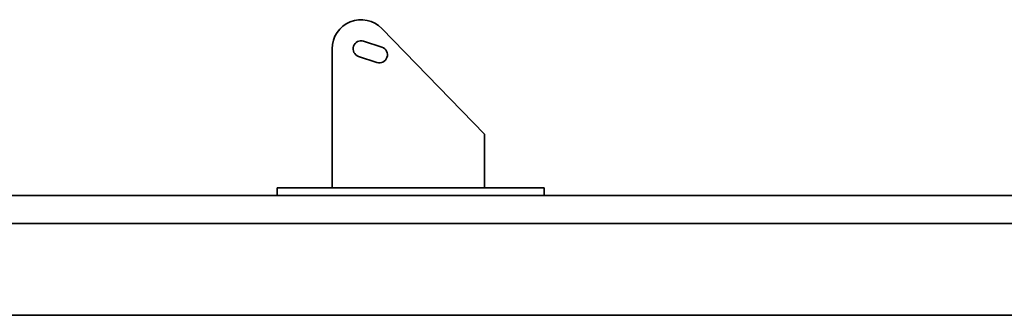
# Paper-space layout 'Blatt1' of a CAD drawing. Units: millimetres. Extents: x 0 to 42050, y 0 to 29700.
# Drawn here: x 27223 to 28515, y 23618 to 24005 of the extents above; entities that cross this region are included whole.
import ezdxf

# ---------------------------------------------------------------- set-up
doc = ezdxf.new("R2010")
doc.units = ezdxf.units.MM
doc.header["$LTSCALE"] = 50

psp = doc.layouts.new('Blatt1')

# ---------------------------------------------------------------- linework, layer by layer
at = {"color": 7, "linetype": 'Continuous', "lineweight": 35}
for p, q in [((27832.91, 23854.88), (27698.15, 23993.38)), ((27632.91, 23966.88), (27632.91, 23784.88)), ((27698.23, 23968.84), (27674.23, 23976.84)), ((27667.59, 23956.91), (27691.59, 23948.91)), ((27832.91, 23784.88), (27832.91, 23854.88)), ((26365.91, 23774.88), (29947.91, 23774.88)), ((27560.91, 23784.88), (27560.91, 23774.88)), ((27560.91, 23784.88), (27910.91, 23784.88)), ((27910.91, 23784.88), (27910.91, 23774.88)), ((24040.91, 23737.88), (29947.91, 23737.88)), ((28863.91, 23617.88), (24105.91, 23617.88))]:
    psp.add_line(p, q, dxfattribs=at)
for centre, radius, start, end in [((27670.91, 23966.88), 38, 44.21691, 180), ((27670.91, 23966.88), 10.5, 71.56505, 251.56505), ((27694.91, 23958.88), 10.5, 251.56505, 71.56505)]:
    psp.add_arc(centre, radius, start, end, dxfattribs=at)

doc.saveas('drawing.dxf')
